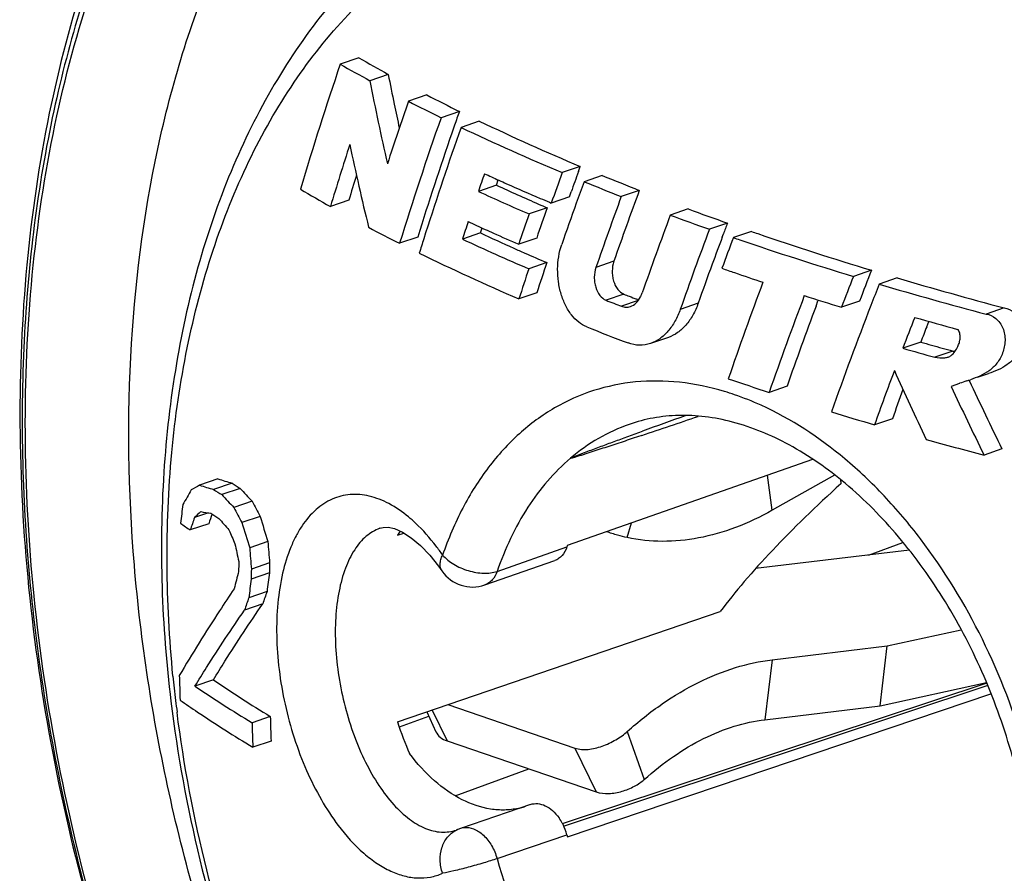
# Model space of a CAD drawing. Units: millimetres. Extents: x 0 to 420, y -2 to 297.
# Drawn here: x 334 to 349, y 88 to 102 of the extents above; entities that cross this region are included whole.
import ezdxf

# ---------------------------------------------------------------- set-up
doc = ezdxf.new("R2010")
doc.units = ezdxf.units.MM
doc.header["$LTSCALE"] = 23.1
doc.layers.get('0').update_dxf_attribs({"linetype": 'CONTINUOUS'})
doc.layers.add('FASEN', color=7, linetype='CONTINUOUS')
doc.layers.add('RUNDUNGEN', color=7, linetype='CONTINUOUS')

msp = doc.modelspace()

# ---------------------------------------------------------------- linework, layer by layer
at = {"color": 7, "linetype": 'CONTINUOUS'}
for p, q in [((338.99027, 101.26223), (338.69051, 101.15971)), ((339.46377, 100.99517), (339.1656, 100.89319)), ((340.08609, 100.66297), (339.78969, 100.5616)), ((340.61007, 100.39805), (340.31494, 100.29711)), ((340.93165, 100.24155), (340.6372, 100.14084)), ((342.55941, 99.51127), (342.26746, 99.41142)), ((342.5291, 99.42782), (342.55941, 99.51127)), ((342.91171, 99.36529), (342.62013, 99.26556)), ((341.20846, 99.20942), (340.91612, 99.10943)), ((341.20846, 99.20942), (341.23713, 99.29305)), ((342.38287, 99.0198), (342.41143, 99.10018)), ((343.51041, 99.12592), (343.21932, 99.02636)), ((338.82754, 98.96619), (338.53178, 98.86504)), ((342.06106, 98.93313), (342.09167, 98.9202)), ((342.38287, 99.0198), (342.09167, 98.9202)), ((342.0236, 98.84471), (341.73248, 98.74514)), ((344.30024, 98.82572), (344.00958, 98.72631)), ((344.9316, 98.59753), (344.64112, 98.49818)), ((340.06617, 98.43951), (340.03533, 98.34179)), ((340.95077, 98.43861), (340.65939, 98.33895)), ((340.95077, 98.43861), (340.97715, 98.51914)), ((344.84726, 98.37338), (344.86622, 98.42398)), ((345.31726, 98.46295), (345.02682, 98.36361)), ((339.93884, 98.37223), (339.6462, 98.27214)), ((341.85639, 98.35642), (341.56592, 98.25708)), ((342.01852, 97.96093), (341.72873, 97.86182)), ((347.25207, 97.83769), (346.96111, 97.73817)), ((347.66767, 97.71335), (347.37646, 97.61375)), ((341.85879, 97.47541), (341.56957, 97.37649)), ((343.49976, 97.36063), (343.47064, 97.37181)), ((346.3586, 97.26146), (346.39004, 97.34531)), ((347.05949, 97.34072), (346.76942, 97.24151)), ((349.39278, 97.23087), (349.10003, 97.13074)), ((348.14293, 96.92808), (348.17517, 97.01104)), ((343.97832, 96.75681), (343.69064, 96.65842)), ((348.04756, 96.68065), (347.75733, 96.58138)), ((348.56377, 96.53545), (348.2731, 96.43603)), ((348.56377, 96.53545), (348.5979, 96.53166)), ((348.96257, 96.11359), (349.13689, 96.17322)), ((345.89073, 95.96826), (345.60331, 95.86995)), ((348.67251, 96.01239), (348.53761, 95.9638)), ((347.58916, 95.44612), (347.30092, 95.34754)), ((343.26355, 95.13614), (343.56148, 95.24442)), ((343.55331, 95.17737), (343.41085, 95.12974)), ((349.35583, 94.95911), (349.06594, 94.85996)), ((336.71853, 94.47536), (336.42085, 94.37355)), ((346.65873, 94.53779), (345.6517, 93.96941)), ((336.94574, 94.40732), (336.6491, 94.30587)), ((337.07577, 94.32282), (336.77973, 94.22156)), ((337.27048, 94.11596), (336.97532, 94.01501)), ((336.56722, 93.92829), (336.34068, 93.85081)), ((337.39852, 93.87082), (337.10397, 93.77008)), ((336.57023, 93.75389), (336.27214, 93.65193)), ((337.52407, 93.46488), (337.23015, 93.36435)), ((347.86359, 93.32593), (345.38499, 93.02966)), ((337.55078, 93.12188), (337.25706, 93.02142)), ((337.54793, 92.96095), (337.25424, 92.86051)), ((337.50984, 92.66027), (337.21605, 92.5598)), ((337.44044, 92.46111), (337.14641, 92.36055)), ((347.50697, 91.78294), (348.69532, 92.0443)), ((345.6517, 91.56118), (347.50697, 91.78294)), ((347.39037, 90.81617), (347.50697, 91.78294)), ((336.64491, 91.23575), (336.34702, 91.13386)), ((340.4229, 90.83724), (342.4729, 90.13661)), ((337.56229, 90.64662), (337.26845, 90.54613)), ((340.08522, 90.72175), (340.23308, 90.40115)), ((337.57529, 90.2512), (337.28132, 90.15066))]:
    msp.add_line(p, q, dxfattribs=at)
at = {"color": 9, "linetype": 'CONTINUOUS'}
for p, q in [((343.10004, 97.9822), (342.81066, 97.88323)), ((343.26265, 97.4524), (342.97403, 97.35369)), ((343.48997, 97.34804), (343.22403, 97.25709)), ((344.45851, 97.30515), (344.17004, 97.20649)), ((345.6517, 93.96941), (345.57694, 94.53801)), ((343.31703, 93.52859), (343.38492, 93.76781)), ((345.6517, 91.56118), (345.5351, 90.59441)), ((340.1696, 90.75061), (340.4112, 90.25309)), ((343.31703, 90.40505), (343.58955, 89.63096)), ((342.4729, 90.13661), (342.81534, 89.43142))]:
    msp.add_line(p, q, dxfattribs=at)
at = {"color": 3, "linetype": 'CONTINUOUS'}
for p, q in [((347.39037, 90.81617), (349.10781, 91.19389)), ((345.5351, 90.59441), (347.39037, 90.81617)), ((340.4112, 90.25309), (342.81534, 89.43142))]:
    msp.add_line(p, q, dxfattribs=at)
at = {"color": 7, "linetype": 'CONTINUOUS'}
for centre, radius, start, end in [((351.9899, 123.75833), 25.98201, 239.978026, 241.17685), ((393.10002, 82.70304), 57.4547, 161.2621568, 163.3724699), ((351.86428, 124.08671), 26.44231, 240.118497, 241.298863), ((387.77433, 110.4481), 49.2267, 191.071184, 191.642424), ((388.41807, 110.66364), 50.21222, 191.220368, 192.782909), ((354.09676, 127.72362), 30.47257, 242.627114, 243.731109), ((396.06445, 81.05087), 59.56103, 160.8783275, 161.9012931), ((388.11411, 110.51799), 49.57359, 191.642286, 192.097491), ((353.97136, 128.07077), 30.94954, 242.727773, 243.816479), ((397.38089, 80.44579), 60.17489, 160.6358332, 160.8587908), ((395.89759, 80.81824), 58.89701, 160.6870586, 162.7617241), ((397.25569, 80.1924), 60.02994, 160.5910701, 162.3039804), ((397.11828, 80.53701), 59.8969, 160.8588623, 160.9878997), ((356.53912, 133.49534), 36.95123, 244.51029, 247.279904), ((356.66544, 133.13209), 36.46011, 244.435032, 247.23891), ((395.48699, 81.08812), 58.17506, 160.9776802, 162.7161864), ((392.93685, 82.43048), 56.83315, 162.137269, 163.191606), ((388.26493, 110.39986), 50.53223, 192.035097, 193.585258), ((392.405, 82.73742), 55.98141, 162.71665, 163.148282), ((398.39376, 79.52445), 60.72274, 160.899521, 161.1839271), ((355.86318, 131.71348), 35.56702, 245.323325, 245.731005), ((400.87064, 78.16245), 62.3366, 160.0698201, 160.5493609), ((400.68343, 78.35631), 61.85414, 160.0826296, 160.4051067), ((358.87936, 138.43404), 42.20584, 247.769856, 248.645165), ((356.38642, 132.04108), 36.17027, 245.189071, 246.368037), ((356.19718, 132.45262), 36.37813, 245.729925, 245.949829), ((356.67399, 133.52416), 37.55096, 245.951775, 246.849069), ((401.56565, 77.76456), 62.74446, 159.9600212, 160.2988261), ((358.75198, 138.80519), 42.70385, 247.804941, 248.670574), ((350.97204, 121.03756), 25.42402, 239.446093, 240.704672), ((356.39209, 132.69377), 36.97856, 245.259314, 246.644471), ((401.62233, 77.6299), 61.96027, 159.7002065, 160.8238533), ((356.97065, 133.37059), 37.62247, 246.364559, 246.5911), ((357.30989, 135.00055), 39.15847, 246.842868, 247.082001), ((400.89031, 78.00613), 62.02721, 160.2986094, 160.9508406), ((401.80645, 77.43734), 62.43827, 159.7714467, 160.8854601), ((399.18807, 78.8652), 60.79767, 160.9140983, 161.4000977), ((399.00522, 79.05956), 60.3188, 160.8519841, 161.3422392), ((403.2609, 76.61287), 63.24336, 159.5337003, 160.7414473), ((360.80402, 144.22978), 48.5038, 249.741888, 250.535093), ((360.93214, 143.85522), 48.00288, 249.728002, 250.529313), ((397.19304, 79.92784), 59.45606, 161.6738386, 161.9613065), ((355.6076, 130.63468), 35.29112, 245.106628, 245.592737), ((404.65989, 75.99409), 63.86223, 159.2714727, 159.4378572), ((353.07654, 124.88605), 29.81064, 242.141892, 243.222844), ((355.96596, 130.58697), 35.482, 244.964643, 245.914796), ((355.9915, 131.47827), 36.21796, 245.591138, 245.8263), ((356.38639, 132.35956), 37.18367, 245.827278, 246.510904), ((403.87473, 76.16388), 63.30435, 159.340829, 160.5852641), ((361.88588, 146.57297), 50.88313, 250.9968, 251.118362), ((363.30993, 150.83988), 55.38129, 251.152925, 253.144978), ((395.3543, 80.80919), 58.03104, 162.4147911, 162.650325), ((356.35593, 132.08103), 37.21436, 245.052526, 246.855431), ((404.14688, 76.18582), 63.31455, 159.486149, 159.9085706), ((405.18058, 75.54989), 64.3346, 159.2304293, 159.7006522), ((361.75765, 146.9479), 51.38437, 250.997982, 251.11836), ((363.18188, 151.21435), 55.88215, 251.152282, 253.126026), ((355.33428, 129.46065), 34.91219, 243.878941, 246.779754), ((356.49061, 131.75763), 36.76486, 245.912863, 246.215288), ((356.97781, 132.86687), 37.97637, 246.21762, 246.801964), ((398.25064, 79.19229), 59.28165, 161.5424947, 162.0365022), ((403.28489, 76.50014), 62.39704, 159.9077309, 160.5229455), ((398.43149, 78.99762), 59.75835, 161.5984506, 162.0881698), ((361.6532, 146.36228), 51.32457, 250.8796, 251.1186), ((362.03892, 147.4914), 52.51775, 251.119067, 251.647316), ((407.66281, 74.14175), 64.89187, 158.5825532, 159.0531402), ((404.82228, 75.46752), 63.32949, 159.5010449, 160.9970817), ((407.85188, 73.95154), 65.37193, 158.6621844, 159.1287843), ((408.49991, 73.58784), 65.67588, 158.5416103, 158.8634535), ((365.67724, 159.60142), 64.63273, 253.5516781, 255.1385025), ((365.80295, 159.23063), 64.13474, 253.5744988, 255.1748463), ((359.21969, 138.32841), 43.88024, 248.675483, 248.791718), ((359.21707, 139.01653), 44.71721, 248.700752, 249.044156), ((359.37456, 138.72771), 44.30852, 248.79181, 248.965143), ((405.37043, 75.05689), 63.28738, 159.2988253, 160.8000472), ((363.52627, 152.06693), 57.32904, 252.3762947, 253.0047441), ((405.02395, 75.30568), 62.63929, 159.4814067, 160.7393558), ((407.24293, 74.07073), 64.32934, 158.8609048, 160.4905209), ((408.82819, 73.27792), 65.3659, 158.6473648, 159.1141085), ((365.56483, 159.05292), 64.42972, 254.1328066, 254.7712518), ((359.05415, 138.25885), 44.4654, 248.368886, 249.293615), ((408.46557, 73.53504), 64.69973, 158.803773, 159.0386064), ((365.44403, 157.5408), 63.29767, 254.0477666, 254.3704595), ((365.42643, 158.29151), 64.18985, 254.0223051, 254.5006091), ((365.6884, 158.41367), 64.2041, 254.3703141, 254.5307205), ((407.22643, 73.88022), 63.65463, 159.4540397, 160.2907784), ((396.85408, 118.28424), 53.95118, 204.139526, 205.437201), ((362.21941, 147.05983), 53.81913, 251.277319, 252.016699), ((347.54818, 99.88717), 4.02833, 287.934714, 288.793236), ((397.589, 118.69592), 53.75756, 204.898753, 206.203015), ((406.85194, 74.13975), 62.97649, 159.7724814, 160.2252886), ((397.77386, 118.85154), 54.29602, 204.931624, 206.22302), ((364.262, 153.53158), 60.60578, 253.0636543, 253.7482078), ((238.53627, 408.50475), 330.4582, 288.5294592, 288.6949471), ((436.88896, -162.33843), 273.96887, 109.7631666, 109.9164761), ((366.02186, 159.71365), 67.03361, 254.522348, 255.3480517), ((343.03387, 115.15067), 21.61832, 253.014533, 253.643123), ((364.16735, 78.28159), 32.1517, 150.123599, 150.609553), ((367.78766, 39.76981), 62.97178, 119.87497, 120.0138922), ((342.82535, 115.55305), 22.12666, 253.175138, 253.791616), ((348.61339, 112.70096), 21.94365, 236.959755, 237.365702), ((348.73826, 112.41098), 21.52197, 236.774914, 237.187784), ((356.63872, 112.54177), 26.73273, 222.962699, 223.571561), ((356.56065, 112.75712), 27.10815, 223.138435, 223.739685), ((372.56796, 112.39679), 39.75048, 207.379974, 207.77861), ((382.51928, 87.98443), 46.76197, 172.534328, 172.905873), ((372.67282, 112.60861), 40.24964, 207.51346, 207.907292), ((371.00064, 81.79313), 36.69741, 160.817983, 161.146412), ((360.46579, 69.23059), 34.46993, 134.186469, 134.418062), ((340.38331, 118.73737), 25.10087, 260.962392, 261.339546), ((370.8009, 82.10683), 36.15788, 160.948061, 161.209027), ((348.54041, 112.20938), 21.83778, 236.865242, 237.27263), ((358.13592, 112.41753), 28.34133, 220.961582, 221.46037), ((386.40841, 108.80572), 51.23495, 196.947677, 197.422854), ((347.56343, 110.28137), 20.10053, 235.281575, 235.823729), ((378.59001, 111.35654), 45.2965, 203.007012, 203.315083), ((386.61641, 108.94508), 51.78573, 197.039711, 197.509813), ((391.21705, 105.11456), 55.46962, 192.161634, 192.461116), ((393.46791, 97.60525), 56.39744, 184.312519, 184.66199), ((393.22377, 97.62967), 55.85518, 184.276169, 184.629087), ((390.06427, 92.13442), 53.01976, 178.907316, 179.081235), ((390.40836, 92.01037), 53.16092, 178.91025, 179.083704), ((390.18329, 92.11072), 52.64223, 178.89939, 179.074563), ((376.94716, 82.68609), 41.2036, 165.525949, 165.92734), ((384.37121, 86.72411), 47.51488, 172.57971, 172.945235), ((384.17773, 86.89978), 47.02208, 172.593936, 172.96324), ((372.70222, 80.0442), 37.62856, 160.572794, 160.894186), ((372.56387, 80.33421), 37.158, 160.626769, 160.951982), ((385.61488, 92.74892), 49.54012, 181.669166, 182.126706), ((348.97053, 109.90839), 22.62379, 236.084129, 238.852272), ((349.09483, 109.61374), 22.198, 235.884872, 238.699231), ((387.48872, 92.08994), 49.94729, 181.655895, 182.109741), ((387.71403, 91.98981), 50.46623, 181.639283, 182.088508)]:
    msp.add_arc(centre, radius, start, end, dxfattribs=at)
for start_param, end_param in [(0.40816156, 0.46287772), (-4.43131106, -4.1985141)]:
    msp.add_ellipse((340.50351, 91.43918), major_axis=(-0.46565, 2.47785), ratio=0.42836587, start_param=start_param, end_param=end_param, dxfattribs=at)
for points, knots in [([(342.6629, 96.92486), (342.6162, 96.94338), (342.52443, 96.99893), (342.40894, 97.11985), (342.31424, 97.27457), (342.24426, 97.45486), (342.20194, 97.65209), (342.18496, 97.92117), (342.21639, 98.12486), (342.25978, 98.25053)], [0, 0, 0, 0, 0.10054214, 0.21110789, 0.33187687, 0.46129504, 0.59648026, 0.73389583, 1, 1, 1, 1]), ([(343.10004, 97.9822), (343.08258, 97.932), (343.0699, 97.85057), (343.07668, 97.74293), (343.09892, 97.64067), (343.15002, 97.53097), (343.22352, 97.46767), (343.26265, 97.4524)], [0, 0, 0, 0, 0.26645892, 0.4040975, 0.53952014, 0.78943514, 1, 1, 1, 1]), ([(342.81066, 97.88323), (342.79327, 97.83304), (342.7807, 97.75163), (342.78764, 97.64405), (342.81004, 97.54182), (342.86132, 97.43218), (342.93489, 97.36895), (342.97403, 97.35369)], [0, 0, 0, 0, 0.26632002, 0.40393387, 0.53935869, 0.78933856, 1, 1, 1, 1]), ([(343.5301, 97.41033), (343.53263, 97.41525), (343.54255, 97.43551), (343.55104, 97.45646), (343.55665, 97.47252)], [0, 0, 0, 0, 0.24566315, 1, 1, 1, 1]), ([(343.36644, 97.25383), (343.40046, 97.26548), (343.46701, 97.30939), (343.51142, 97.37392), (343.5301, 97.41033)], [0, 0, 0, 0, 0.46771527, 1, 1, 1, 1]), ([(344.45851, 97.30515), (344.43522, 97.2393), (344.38014, 97.11533), (344.26891, 96.95374), (344.13517, 96.82964), (344.0311, 96.77486), (343.97833, 96.75681)], [0, 0, 0, 0, 0.27863776, 0.53816645, 0.7774859, 1, 1, 1, 1]), ([(343.22403, 97.25709), (343.24669, 97.24841), (343.29497, 97.23828), (343.34376, 97.24607), (343.36644, 97.25383)], [0, 0, 0, 0, 0.50314474, 1, 1, 1, 1]), ([(344.17004, 97.20649), (344.14685, 97.14067), (344.09194, 97.01675), (343.98092, 96.85522), (343.84735, 96.73119), (343.74337, 96.67645), (343.69064, 96.65842)], [0, 0, 0, 0, 0.27865923, 0.53816902, 0.77746637, 1, 1, 1, 1]), ([(349.10003, 97.13074), (349.15701, 97.12521), (349.24236, 97.08225), (349.32455, 96.99204), (349.37306, 96.90508), (349.40212, 96.80681), (349.40772, 96.70348), (349.39523, 96.602), (349.36864, 96.5056), (349.32892, 96.41719), (349.26172, 96.31455), (349.15395, 96.21188), (349.00273, 96.13062), (348.89815, 96.09143), (348.84592, 96.0736)], [0, 0, 0, 0, 0.11649043, 0.18030089, 0.24766307, 0.31706377, 0.38702472, 0.45661526, 0.52429353, 0.58974638, 0.65298188, 0.77301443, 0.887714, 1, 1, 1, 1]), ([(349.39278, 97.23087), (349.44983, 97.22537), (349.53528, 97.18244), (349.6175, 97.09215), (349.66597, 97.00513), (349.69492, 96.90679), (349.70034, 96.8034), (349.68768, 96.70188), (349.66091, 96.60545), (349.621, 96.51701), (349.55356, 96.41433), (349.44552, 96.3116), (349.294, 96.23024), (349.18924, 96.19099), (349.13691, 96.17313)], [0, 0, 0, 0, 0.11646978, 0.18023906, 0.24754836, 0.31689018, 0.38680815, 0.45636774, 0.52402713, 0.5894799, 0.65273372, 0.77283777, 0.88762742, 1, 1, 1, 1]), ([(348.64237, 96.60657), (348.65289, 96.62795), (348.67139, 96.67317), (348.68361, 96.74693), (348.67847, 96.82051), (348.65887, 96.86982), (348.64085, 96.88566)], [0, 0, 0, 0, 0.24358117, 0.49669887, 0.75482469, 1, 1, 1, 1]), ([(343.69064, 96.65842), (343.63358, 96.6389), (343.51085, 96.61902), (343.38926, 96.6441), (343.33211, 96.66571)], [0, 0, 0, 0, 0.4967755, 1, 1, 1, 1]), ([(348.48861, 96.4393), (348.50574, 96.44513), (348.54827, 96.46737), (348.5989, 96.52801), (348.62892, 96.57922), (348.64237, 96.60657)], [0, 0, 0, 0, 0.23354831, 0.60669121, 1, 1, 1, 1]), ([(348.2731, 96.43603), (348.32698, 96.43027), (348.39974, 96.41949), (348.47147, 96.43347), (348.48861, 96.4393)], [0, 0, 0, 0, 0.74955657, 1, 1, 1, 1]), ([(343.41085, 95.12974), (343.36732, 95.11521), (343.28036, 95.08623), (343.15009, 95.04296), (343.02024, 95.00002), (342.89096, 94.95753), (342.78366, 94.92256), (342.69831, 94.89502), (342.63488, 94.87473), (342.58233, 94.85814), (342.54065, 94.84518), (342.50982, 94.83573), (342.47946, 94.82662), (342.45455, 94.81938), (342.43513, 94.81401), (342.42345, 94.81099), (342.41449, 94.80885), (342.40927, 94.80782), (342.40526, 94.8071), (342.40317, 94.8068), (342.4007, 94.80699), (342.40124, 94.80839), (342.40155, 94.80879)], [0, 0, 0, 0, 0.12965742, 0.25895306, 0.38778997, 0.51601838, 0.64338377, 0.70660409, 0.76938295, 0.83153324, 0.86227021, 0.89268271, 0.92263089, 0.95183359, 0.96596556, 0.97952524, 0.98595773, 0.99190736, 0.99473929, 0.99712181, 0.99857904, 1, 1, 1, 1]), ([(342.40155, 94.80879), (342.40638, 94.81209), (342.41667, 94.81706), (342.43659, 94.82589), (342.46071, 94.83591), (342.48908, 94.84734), (342.52607, 94.86194), (342.57178, 94.87965), (342.64407, 94.90726), (342.73366, 94.94099), (342.84056, 94.9808), (342.94684, 95.0201), (343.08773, 95.07192), (343.19328, 95.11051), (343.26355, 95.13614)], [0, 0, 0, 0, 0.0190529, 0.03691935, 0.07096227, 0.10396849, 0.13641592, 0.20032195, 0.26340831, 0.38814128, 0.51168642, 0.63446594, 0.75669844, 1, 1, 1, 1]), ([(345.6517, 93.96941), (345.4618, 93.86223), (345.07719, 93.67946), (344.47881, 93.50723), (343.88766, 93.44934), (343.50183, 93.48929), (343.31703, 93.52859)], [0, 0, 0, 0, 0.26967979, 0.52425868, 0.76634296, 1, 1, 1, 1]), ([(343.31703, 93.52859), (343.26456, 93.53975), (343.15091, 93.56983), (343.03886, 93.60503), (342.97825, 93.62489)], [0, 0, 0, 0, 0.45683106, 1, 1, 1, 1]), ([(336.98016, 92.70484), (336.90079, 92.58662), (336.59625, 92.12656), (336.30403, 91.6583), (336.09578, 91.3059)], [0, 0, 0, 0, 0.25808358, 1, 1, 1, 1]), ([(336.64491, 91.23575), (336.70665, 91.33656), (336.96388, 91.7501), (337.23215, 92.15676), (337.44044, 92.46111)], [0, 0, 0, 0, 0.24272869, 1, 1, 1, 1]), ([(336.34702, 91.13386), (336.40914, 91.2348), (336.66777, 91.64873), (336.93727, 92.05585), (337.14641, 92.36055)], [0, 0, 0, 0, 0.24282438, 1, 1, 1, 1]), ([(343.31703, 90.40505), (343.4953, 90.56491), (343.8609, 90.85588), (344.44625, 91.20487), (345.04297, 91.44771), (345.45126, 91.53723), (345.6517, 91.56118)], [0, 0, 0, 0, 0.27176096, 0.52865227, 0.77089384, 1, 1, 1, 1]), ([(336.10888, 90.91051), (336.202, 90.84568), (336.58654, 90.58286), (336.9799, 90.33301), (337.28132, 90.15066)], [0, 0, 0, 0, 0.24362229, 1, 1, 1, 1]), ([(342.47289, 90.13661), (342.5396, 90.11381), (342.69285, 90.10685), (342.91668, 90.16301), (343.09776, 90.24819), (343.23007, 90.33382), (343.28993, 90.38075), (343.31703, 90.40505)], [0, 0, 0, 0, 0.23068733, 0.48463663, 0.75169622, 0.88087891, 1, 1, 1, 1]), ([(343.01428, 84.89869), (343.01364, 84.90024), (343.01308, 84.90359), (343.01523, 84.90798), (343.01849, 84.91112), (343.02509, 84.9176), (343.03666, 84.92579), (343.05274, 84.93588), (343.07517, 84.94867), (343.10401, 84.96381), (343.13928, 84.98122), (343.17505, 84.99816), (343.22329, 85.02033), (343.28417, 85.04736), (343.3578, 85.07908), (343.43191, 85.11032), (343.50637, 85.14119), (343.60609, 85.18197), (343.73126, 85.23233), (343.88203, 85.29204), (344.03328, 85.35122), (344.23557, 85.4296), (344.48916, 85.52669), (344.79423, 85.64217), (345.09998, 85.7569), (345.40628, 85.87103), (345.71302, 85.98466), (346.1226, 86.13566), (346.63532, 86.3235), (347.25138, 86.54779), (347.86822, 86.77121), (348.48567, 86.99393), (349.10365, 87.21605), (349.72207, 87.43767), (350.54727, 87.73259), (351.57957, 88.10026), (352.40585, 88.39347), (352.81916, 88.5399)], [0, 0, 0, 0, 0.000482, 0.00090836, 0.00134222, 0.00177779, 0.00355848, 0.00538046, 0.00722456, 0.01095246, 0.01471373, 0.01849663, 0.02229504, 0.0299249, 0.03758612, 0.04526974, 0.05297041, 0.06068461, 0.0761445, 0.09163651, 0.10715295, 0.12268877, 0.15380545, 0.18496808, 0.21616563, 0.24739088, 0.27863882, 0.3099058, 0.37248639, 0.43511691, 0.49778708, 0.56048974, 0.62321965, 0.68597288, 0.74874635, 0.8743447, 1, 1, 1, 1])]:
    msp.add_open_spline(points, degree=3, knots=knots, dxfattribs=at)
msp.add_open_spline([(348.78864, 96.05459), (348.74957, 96.0419), (348.71037, 96.02959), (348.67149, 96.0163)], degree=3, dxfattribs=at)
at = {"color": 9, "linetype": 'CONTINUOUS'}
for points, knots in [([(343.3454, 95.35401), (343.17485, 95.29435), (342.84122, 95.14064), (342.54198, 94.92801), (342.40156, 94.8088)], [0, 0, 0, 0, 0.49518294, 1, 1, 1, 1]), ([(342.40155, 94.80878), (342.13558, 94.58297), (341.65465, 94.01644), (341.34287, 93.34686), (341.21824, 92.98567)], [0, 0, 0, 0, 0.47730386, 1, 1, 1, 1]), ([(341.21824, 88.35596), (341.39717, 87.71501), (341.87738, 86.48986), (342.60041, 85.38757), (343.01428, 84.8987)], [0, 0, 0, 0, 0.50954124, 1, 1, 1, 1])]:
    msp.add_open_spline(points, degree=3, knots=knots, dxfattribs=at)
at = {"color": 3, "linetype": 'CONTINUOUS'}
for points, knots in [([(343.58955, 89.63096), (343.73811, 89.76417), (344.04277, 90.00666), (344.53057, 90.29748), (345.02783, 90.49985), (345.36807, 90.57444), (345.5351, 90.59441)], [0, 0, 0, 0, 0.27176061, 0.52865199, 0.77089374, 1, 1, 1, 1]), ([(340.23308, 90.40115), (340.24871, 90.36711), (340.29997, 90.30307), (340.37202, 90.26648), (340.4112, 90.25309)], [0, 0, 0, 0, 0.47495968, 1, 1, 1, 1]), ([(342.81535, 89.43144), (342.88038, 89.40921), (343.02375, 89.39552), (343.23352, 89.43399), (343.39881, 89.50131), (343.51555, 89.57165), (343.56696, 89.61072), (343.58972, 89.63115)], [0, 0, 0, 0, 0.24868844, 0.50730025, 0.76715479, 0.88928958, 1, 1, 1, 1])]:
    msp.add_open_spline(points, degree=3, knots=knots, dxfattribs=at)
at = {"layer": 'FASEN', "color": 7, "linetype": 'CONTINUOUS'}
for p, q in [((339.61291, 93.56722), (339.71633, 93.6026)), ((339.61291, 90.56021), (344.81586, 92.33972))]:
    msp.add_line(p, q, dxfattribs=at)
msp.add_arc((350.17108, 94.79635), 3.4339, 185.608369, 186.679101, dxfattribs=at)
msp.add_ellipse((349.28258, 94.4418), major_axis=(5.08046, 3.85771), ratio=0.24638048, start_param=1.89560824, end_param=2.42941585, dxfattribs=at)
at = {"layer": 'RUNDUNGEN', "color": 7, "linetype": 'CONTINUOUS'}
for p, q in [((342.35365, 93.40545), (346.30459, 94.79375)), ((340.13295, 93.24672), (340.27443, 93.06984)), ((341.02103, 92.76656), (342.1473, 93.15925)), ((340.27443, 93.06984), (340.32939, 92.99273)), ((340.32974, 92.99223), (340.32939, 92.99273)), ((349.11178, 91.18358), (342.28468, 88.92016)), ((342.35365, 88.70699), (349.17848, 91.00978)), ((341.75755, 89.22871), (340.6295, 88.84328)), ((340.56081, 88.8166), (340.56086, 88.81662)), ((340.63001, 88.84345), (340.56084, 88.81661)), ((340.5812, 88.8244), (340.58341, 88.82537))]:
    msp.add_line(p, q, dxfattribs=at)
at = {"layer": 'RUNDUNGEN', "color": 9, "linetype": 'CONTINUOUS'}
for p, q in [((339.33431, 93.68147), (339.32657, 93.67877)), ((341.21824, 92.98567), (342.34415, 93.37817)), ((347.20425, 93.24712), (347.75875, 93.45005)), ((349.1273, 91.1432), (342.29827, 88.87914)), ((339.64238, 90.47967), (340.11686, 90.65332)), ((340.54154, 89.36826), (341.72881, 89.80277)), ((341.21824, 88.35596), (342.34415, 88.74076))]:
    msp.add_line(p, q, dxfattribs=at)
at = {"layer": 'RUNDUNGEN', "color": 7, "linetype": 'CONTINUOUS'}
msp.add_lwpolyline([(339.32658, 93.67877), (339.37905, 93.69272), (339.46187, 93.69504), (339.56294, 93.67359), (339.69076, 93.61886), (339.8339, 93.52781), (339.9839, 93.40205), (340.13295, 93.24672)], dxfattribs=at)
at = {"layer": 'RUNDUNGEN', "color": 9, "linetype": 'CONTINUOUS'}
for centre, radius, start, end in [((343.61262, 91.64721), 4.42368, 71.111969, 73.312042), ((343.4839, 91.28963), 4.80369, 65.550861, 71.04001), ((338.24815, 91.99992), 2.41825, 46.809436, 50.386732), ((356.60026, 93.32344), 20.70561, 185.613997, 186.709426), ((356.79272, 93.34573), 20.89936, 186.708468, 187.222929), ((340.75825, 88.42434), 0.43747, 113.867812, 116.716835), ((340.71771, 88.58603), 0.27194, 98.153665, 108.816467)]:
    msp.add_arc(centre, radius, start, end, dxfattribs=at)
at = {"layer": 'RUNDUNGEN', "color": 7, "linetype": 'CONTINUOUS'}
for centre, radius, start, end in [((347.4737, 91.60732), 5.42662, 160.649032, 160.954003), ((340.82349, 93.33311), 0.59999, 214.621219, 289.207033), ((341.32063, 90.24394), 1.10462, 286.572403, 288.862675), ((341.31806, 90.25286), 1.11391, 282.387395, 286.568229), ((341.55431, 88.53958), 0.81276, 28.523041, 35.51601), ((341.51401, 88.51661), 0.85915, 26.762116, 28.585734), ((341.47814, 88.49886), 0.89916, 15.606653, 26.742717), ((351.71138, 91.35682), 9.72568, 195.603868, 195.810564)]:
    msp.add_arc(centre, radius, start, end, dxfattribs=at)
for points, knots in [([(340.99254, 110.59448), (340.40732, 110.30909), (339.27532, 109.61653), (337.77267, 108.26887), (336.47397, 106.63444), (335.00632, 104.06222), (334.05753, 101.08643), (333.59334, 97.89848), (333.4865, 95.33785), (333.62962, 92.70331), (334.0192, 90.03448), (334.64866, 87.37325), (335.50769, 84.76147), (336.58308, 82.23967), (338.2616, 79.09039), (339.81797, 76.91855), (340.97604, 75.61115)], [0, 0, 0, 0, 0.04960487, 0.1004134, 0.15303718, 0.20794285, 0.32533367, 0.38806562, 0.45314943, 0.5202181, 0.58880223, 0.65835953, 0.72830257, 0.79802647, 0.86693632, 1, 1, 1, 1]), ([(339.55231, 103.17675), (339.18751, 102.86053), (338.50014, 102.15102), (337.63499, 100.91577), (336.92862, 99.51626), (336.38759, 97.97569), (336.01586, 96.31674), (335.74557, 93.94491), (335.81188, 92.11388), (335.96081, 90.89261)], [0, 0, 0, 0, 0.10899257, 0.22181468, 0.33926094, 0.46179482, 0.58952789, 0.72223916, 1, 1, 1, 1]), ([(349.52449, 89.99821), (349.40144, 90.43898), (349.09711, 91.29819), (348.48023, 92.49267), (347.7303, 93.54325), (346.8823, 94.40381), (345.97784, 95.03786), (345.18967, 95.36613), (344.57936, 95.48599), (344.14868, 95.50849), (343.73556, 95.46745), (343.472, 95.39841), (343.34543, 95.35413)], [0, 0, 0, 0, 0.15244452, 0.30254684, 0.44647237, 0.58082608, 0.70308969, 0.81219328, 0.86222004, 0.90968906, 0.95533079, 1, 1, 1, 1]), ([(342.34415, 93.37817), (342.32672, 93.32769), (342.28877, 93.2566), (342.21255, 93.18887), (342.16941, 93.16695), (342.1473, 93.15926)], [0, 0, 0, 0, 0.52812534, 0.76849258, 1, 1, 1, 1]), ([(335.96081, 90.89261), (336.06562, 90.03315), (336.38125, 88.31518), (337.14584, 85.80837), (338.1858, 83.41071), (339.47341, 81.18805), (340.97545, 79.20079), (342.65527, 77.50313), (344.47241, 76.1431), (345.78584, 75.47077), (346.44865, 75.21115)], [0, 0, 0, 0, 0.13187058, 0.26531794, 0.39835875, 0.52904443, 0.65563099, 0.77675064, 0.89158195, 1, 1, 1, 1]), ([(341.55702, 89.16488), (341.48562, 89.1492), (341.33708, 89.1316), (341.02644, 89.15346), (340.62573, 89.29315), (340.1812, 89.60649), (339.92632, 89.88916), (339.80806, 90.04748)], [0, 0, 0, 0, 0.1063575, 0.21601634, 0.45085408, 0.71250528, 1, 1, 1, 1]), ([(341.75755, 89.2287), (341.79399, 89.24112), (341.87685, 89.24986), (342.00143, 89.21166), (342.11913, 89.12995), (342.18543, 89.05434), (342.21586, 89.01174)], [0, 0, 0, 0, 0.21378307, 0.44687314, 0.70924403, 1, 1, 1, 1])]:
    msp.add_open_spline(points, degree=3, knots=knots, dxfattribs=at)
at = {"layer": 'RUNDUNGEN', "color": 9, "linetype": 'CONTINUOUS'}
for points, knots in [([(341.07507, 110.14501), (340.64736, 109.96313), (339.81039, 109.5312), (338.64861, 108.70025), (337.58464, 107.69104), (336.62892, 106.5146), (335.78984, 105.18267), (334.81791, 103.17773), (333.95284, 100.342), (333.49436, 96.63826), (333.60594, 92.69975), (334.28222, 88.67332), (335.4971, 84.70847), (337.20512, 80.95342), (339.34273, 77.54855), (341.83208, 74.62077), (344.58224, 72.28008), (347.06415, 70.86484), (349.07578, 70.13226), (350.55189, 69.78806), (352.01081, 69.64231), (353.43834, 69.69738), (354.81956, 69.95311), (355.69989, 70.25591), (356.12458, 70.43803)], [0, 0, 0, 0, 0.02485823, 0.05016221, 0.0761539, 0.10305438, 0.13102208, 0.16015911, 0.22201969, 0.2885462, 0.35895012, 0.43201595, 0.50626768, 0.58011975, 0.6520229, 0.72061213, 0.78486421, 0.84427303, 0.87223732, 0.8991353, 0.92512643, 0.95042348, 0.97528496, 1, 1, 1, 1]), ([(341.0468, 75.67922), (339.88472, 76.97159), (338.32337, 79.12911), (336.64153, 82.26597), (335.56374, 84.78637), (334.70553, 87.39888), (334.08101, 90.06011), (333.70085, 92.72501), (333.57155, 95.3488), (333.69548, 97.88739), (334.07096, 100.29827), (334.69236, 102.5411), (335.55038, 104.57832), (336.63229, 106.37517), (337.92209, 107.90025), (339.39891, 109.12433), (340.50131, 109.72856), (341.06749, 109.96932)], [0, 0, 0, 0, 0.13435651, 0.20420321, 0.27495939, 0.34595887, 0.41652585, 0.4860017, 0.55377274, 0.61929888, 0.68214423, 0.74201029, 0.79877063, 0.85250765, 0.9035382, 0.95243875, 1, 1, 1, 1]), ([(355.51338, 71.94903), (355.11636, 71.81119), (354.29631, 71.59201), (353.02123, 71.44309), (351.71053, 71.4738), (350.37733, 71.68343), (349.03406, 72.06937), (347.21078, 72.82804), (344.97556, 74.21508), (342.51202, 76.43892), (340.29552, 79.17357), (338.40496, 82.3193), (336.90742, 85.76219), (335.85709, 89.37724), (335.29222, 93.03325), (335.23404, 96.59841), (335.68577, 99.9437), (336.49397, 102.50064), (337.38961, 104.30729), (338.15916, 105.50775), (339.03257, 106.56841), (340.0024, 107.47898), (341.05939, 108.22982), (341.81975, 108.62113), (342.20821, 108.78631)], [0, 0, 0, 0, 0.02466787, 0.04961422, 0.07510703, 0.10137841, 0.1286129, 0.1569418, 0.21707656, 0.28192371, 0.35089452, 0.42293602, 0.49669303, 0.57065471, 0.64329217, 0.71319525, 0.77921594, 0.84062522, 0.8695701, 0.89737248, 0.92413475, 0.95001325, 0.97522369, 1, 1, 1, 1]), ([(335.99396, 91.29789), (335.87646, 92.49358), (335.85612, 94.27789), (336.18882, 96.56961), (336.60145, 98.14649), (337.17561, 99.58662), (337.90333, 100.86713), (338.77372, 101.96634), (339.45347, 102.57673), (339.8099, 102.8415)], [0, 0, 0, 0, 0.28443885, 0.41900706, 0.54743049, 0.66940693, 0.78503636, 0.89488168, 1, 1, 1, 1]), ([(348.54891, 102.78456), (349.21459, 102.38673), (350.51453, 101.42881), (352.25589, 99.65108), (353.80543, 97.53923), (355.11204, 95.16343), (356.13306, 92.60203), (356.83458, 89.93999), (357.19322, 87.2654), (357.19677, 84.66639), (356.84375, 82.22771), (356.14383, 80.02948), (355.26871, 78.42778), (354.41503, 77.35315), (353.71816, 76.66518), (352.95908, 76.08721), (352.1442, 75.62467), (351.28083, 75.28183), (350.37679, 75.06207), (349.44017, 74.96707), (348.14144, 75.00794), (347.16928, 75.22897), (346.53898, 75.44454)], [0, 0, 0, 0, 0.06206406, 0.12845548, 0.19846613, 0.27103663, 0.34487802, 0.41859338, 0.49080407, 0.56025696, 0.62594096, 0.68721925, 0.74397208, 0.77083588, 0.79683055, 0.82213622, 0.84697179, 0.87158585, 0.89624064, 0.92119352, 0.94668806, 1, 1, 1, 1]), ([(358.29699, 101.87609), (358.99985, 100.82434), (360.27836, 98.60185), (361.77248, 95.04614), (362.82568, 91.33052), (363.40253, 87.57876), (363.48349, 83.91393), (363.06487, 80.4571), (362.29344, 77.79258), (361.43019, 75.88465), (360.68431, 74.60105), (359.834, 73.44979), (358.88611, 72.44088), (357.84849, 71.58339), (356.72983, 70.88543), (355.54006, 70.35345), (354.28986, 69.99254), (352.99066, 69.80594), (351.65424, 69.79481), (350.29236, 69.959), (348.42515, 70.4168), (346.08198, 71.43995), (343.42156, 73.27334), (341.8155, 74.82433), (341.0468, 75.67922)], [0, 0, 0, 0, 0.07315587, 0.14779727, 0.22252481, 0.29593628, 0.36673655, 0.43385686, 0.49658597, 0.5262497, 0.55478875, 0.58227864, 0.60884212, 0.63464823, 0.65990721, 0.68486275, 0.70977768, 0.73491737, 0.76053269, 0.78684573, 0.8140384, 0.87148585, 0.93351336, 1, 1, 1, 1]), ([(344.88292, 95.88458), (344.6462, 95.95552), (344.17014, 96.05505), (343.4525, 96.06237), (342.76619, 95.92224), (342.12795, 95.63712), (341.55284, 95.21442), (341.0531, 94.66496), (340.63821, 94.00187), (340.42925, 93.50821), (340.33958, 93.24836)], [0, 0, 0, 0, 0.12638539, 0.24708093, 0.36458567, 0.48182714, 0.601783, 0.72702355, 0.85941593, 1, 1, 1, 1]), ([(349.73991, 90.06484), (349.56244, 90.69232), (349.10009, 91.90025), (348.26798, 93.26471), (347.47553, 94.20294), (346.65771, 94.97973), (345.95892, 95.44147), (345.47207, 95.66256)], [0, 0, 0, 0, 0.27030707, 0.53284515, 0.65825627, 0.77835642, 1, 1, 1, 1]), ([(339.79003, 93.86285), (339.69193, 93.94389), (339.49304, 94.082), (339.17103, 94.21072), (338.85178, 94.24009), (338.54923, 94.1633), (338.28013, 93.98401), (338.09732, 93.76538), (337.97274, 93.55395), (337.85674, 93.30237), (337.74703, 92.94158), (337.67329, 92.46309), (337.65615, 91.9419), (337.69619, 91.39495), (337.82352, 90.6587), (338.05121, 89.94946), (338.37159, 89.30882), (338.55851, 89.02163), (338.65773, 88.88991)], [0, 0, 0, 0, 0.05386586, 0.10171721, 0.14525556, 0.18731719, 0.23125485, 0.27990373, 0.30660864, 0.33502016, 0.39699016, 0.46548455, 0.53942707, 0.61727564, 0.69720651, 0.85539946, 0.93019133, 1, 1, 1, 1]), ([(339.3266, 93.67876), (339.24738, 93.65051), (339.0901, 93.55485), (338.90299, 93.32818), (338.75791, 93.02481), (338.65843, 92.65464), (338.60776, 92.23047), (338.60806, 91.76839), (338.6593, 91.2868), (338.75922, 90.80506), (338.90341, 90.34213), (339.08576, 89.91547), (339.29905, 89.54025), (339.5354, 89.22892), (339.78733, 88.99123), (340.04787, 88.83458), (340.273, 88.778), (340.44244, 88.7845), (340.52241, 88.80347), (340.56081, 88.8166)], [0, 0, 0, 0, 0.04162491, 0.08874906, 0.14362781, 0.20683089, 0.27764601, 0.35445406, 0.43504759, 0.51692594, 0.59756138, 0.67461884, 0.74612967, 0.81064235, 0.86739126, 0.91654896, 0.95962682, 0.97991138, 1, 1, 1, 1]), ([(340.33958, 93.24836), (340.3059, 93.29717), (340.17378, 93.47942), (340.02421, 93.64955), (339.90327, 93.76302)], [0, 0, 0, 0, 0.26339171, 1, 1, 1, 1]), ([(340.32939, 92.99274), (340.31874, 93.0083), (340.30247, 93.0452), (340.29728, 93.10852), (340.30991, 93.17809), (340.32813, 93.22455), (340.33956, 93.24829)], [0, 0, 0, 0, 0.21192675, 0.44240852, 0.70396938, 1, 1, 1, 1]), ([(340.33956, 93.24829), (340.38989, 93.18974), (340.52079, 93.08719), (340.74952, 92.98812), (340.99019, 92.94551), (341.14983, 92.96186), (341.21824, 92.98567)], [0, 0, 0, 0, 0.24158646, 0.51035145, 0.77335578, 1, 1, 1, 1]), ([(341.21824, 92.98567), (341.20204, 92.93474), (341.16255, 92.864), (341.08639, 92.79624), (341.04315, 92.77426), (341.02104, 92.76657)], [0, 0, 0, 0, 0.5277918, 0.76877174, 1, 1, 1, 1]), ([(346.53898, 75.44454), (345.89777, 75.66385), (344.61406, 76.26302), (342.82353, 77.52922), (341.1481, 79.15469), (339.63666, 81.09048), (338.33251, 83.27912), (337.27402, 85.65582), (336.49252, 88.14943), (336.16777, 89.86142), (336.05921, 90.71805)], [0, 0, 0, 0, 0.10485639, 0.21757269, 0.33789178, 0.46474886, 0.59650592, 0.7311342, 0.86639407, 1, 1, 1, 1]), ([(338.65773, 88.88991), (338.77989, 88.72774), (338.97729, 88.50642), (339.27639, 88.2754), (339.49555, 88.15096), (339.71518, 88.07085), (339.9324, 88.03694), (340.14355, 88.05073), (340.27664, 88.09162), (340.33957, 88.11906)], [0, 0, 0, 0, 0.30580763, 0.44222996, 0.56786366, 0.68390687, 0.79247349, 0.89659679, 1, 1, 1, 1]), ([(340.33956, 88.11911), (340.31761, 88.18659), (340.28853, 88.3248), (340.31494, 88.53052), (340.39319, 88.67851), (340.48241, 88.76792), (340.53438, 88.80142), (340.56157, 88.81511)], [0, 0, 0, 0, 0.26817908, 0.52545201, 0.76847796, 0.88494732, 1, 1, 1, 1]), ([(340.67914, 88.85522), (340.7322, 88.86279), (340.81951, 88.84857), (340.92306, 88.79461), (341.02882, 88.71086), (341.14158, 88.56686), (341.19574, 88.42842), (341.21824, 88.35596)], [0, 0, 0, 0, 0.2032861, 0.31802605, 0.4417675, 0.71226034, 1, 1, 1, 1]), ([(341.21824, 88.35596), (341.14699, 88.33155), (340.99282, 88.28314), (340.75942, 88.2167), (340.53828, 88.16031), (340.39957, 88.12942), (340.33956, 88.11911)], [0, 0, 0, 0, 0.24812983, 0.53220148, 0.79938326, 1, 1, 1, 1])]:
    msp.add_open_spline(points, degree=3, knots=knots, dxfattribs=at)

doc.saveas('drawing.dxf')
